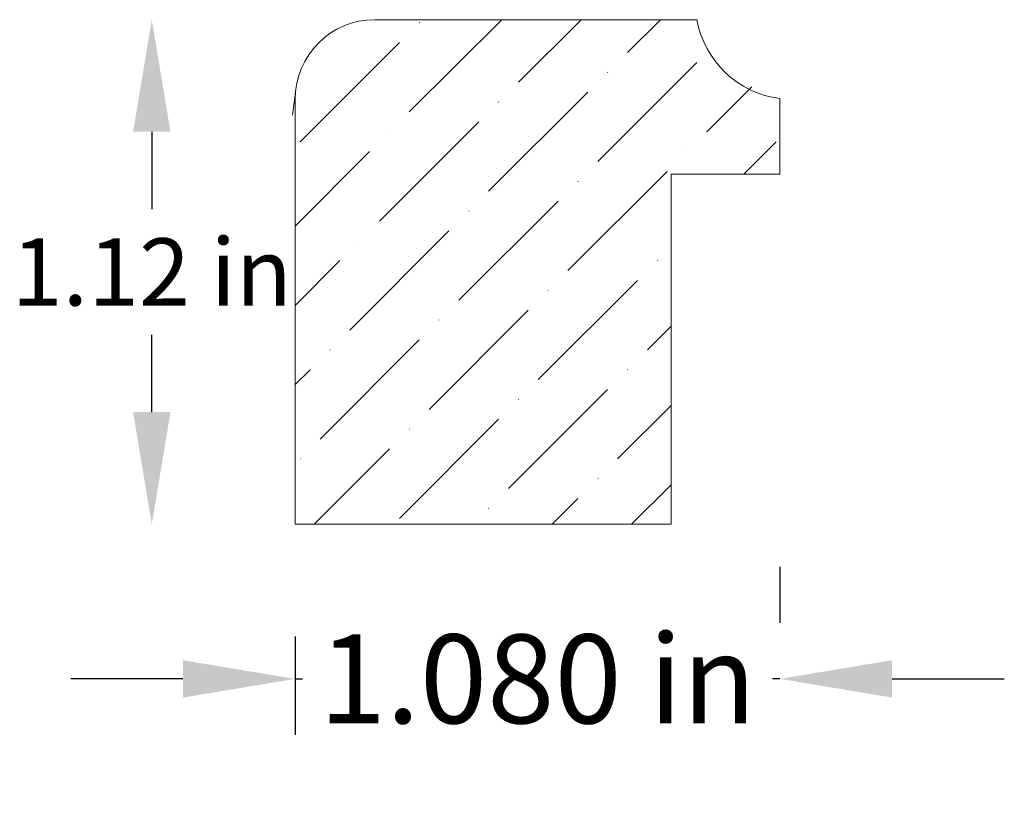
# Model space of a CAD drawing. Units: inches. Extents: x 0.24 to 2.43, y 4.14 to 5.91.
import ezdxf

# ---------------------------------------------------------------- set-up
doc = ezdxf.new("R2010")
doc.units = ezdxf.units.IN
doc.header["$MEASUREMENT"] = 0
doc.layers.get('0').update_dxf_attribs({"lineweight": 0, "true_color": 0x000000})
doc.styles.get("Standard").update_dxf_attribs({"font": 'Times New Roman.ttf'})
doc.dimstyles.get("Standard").update_dxf_attribs({"dimtxt": 0.15, "dimasz": 0.25, "dimexe": 0.125, "dimexo": 0.0625, "dimgap": 0.0625, "dimtad": 1, "dimtih": 1, "dimrnd": 0.01, "dimzin": 1, "dimdsep": 46, "dimtxsty": 'Standard', "dimcen": 0, "dimazin": 0, "dimtfac": 1, "dimtdec": 3, "dimtmove": 0, "dimatfit": 3, "dimfxl": 1, "dimtfillclr": 7, "dimfrac": 2, "dimtolj": 1, "dimtzin": 0, "dimarcsym": 0})

# ---------------------------------------------------------------- blocks, each defined once
blk = doc.blocks.new('*D5')
at = {"color": 7, "linetype": 'ByBlock', "lineweight": -2, "transparency": 16777216}
for p, q in [((1.9307, 4.6874), (1.9307, 4.5624)), ((0.8507, 4.532), (0.8507, 4.3124)), ((0.6007, 4.4374), (0.3507, 4.4374)), ((0.8507, 4.4374), (0.8671, 4.4374)), ((1.9307, 4.4374), (1.9143, 4.4374)), ((2.1807, 4.4374), (2.4307, 4.4374))]:
    blk.add_line(p, q, dxfattribs=at)
at = {"color": 7, "linetype": 'Continuous', "transparency": 16777216}
for points in [[(0.6007, 4.479), (0.6007, 4.3957), (0.8507, 4.4374)], [(2.1807, 4.479), (2.1807, 4.3957), (1.9307, 4.4374)]]:
    blk.add_solid(points, dxfattribs=at)
at = {"layer": 'Defpoints', "color": 0, "linetype": 'Continuous', "transparency": 16777216}
for p in [(0.8507, 4.782), (1.9307, 4.4374), (1.9307, 4.4374)]:
    blk.add_point(p, dxfattribs=at)
at = {"color": 7, "linetype": 'Continuous', "lineweight": 0, "transparency": 16777216, "insert": (1.3907, 4.4374), "char_height": 0.198, "attachment_point": 5}
blk.add_mtext('\\A1;1.080 in', dxfattribs=at)
blk = doc.blocks.new('*D6')
at = {"color": 0, "linetype": 'ByBlock', "lineweight": -2, "transparency": 16777216}
for p, q in [((0.5312, 5.657), (0.5312, 5.4849)), ((0.5312, 5.032), (0.5312, 5.2041))]:
    blk.add_line(p, q, dxfattribs=at)
at = {"color": 0, "transparency": 16777216}
for points in [[(0.4896, 5.657), (0.5729, 5.657), (0.5312, 5.907)], [(0.4896, 5.032), (0.5729, 5.032), (0.5312, 4.782)]]:
    blk.add_solid(points, dxfattribs=at)
at = {"layer": 'Defpoints', "color": 0, "transparency": 16777216}
for p in [(0.5312, 5.907), (0.5312, 5.907), (0.5312, 4.782)]:
    blk.add_point(p, dxfattribs=at)
at = {"color": 0, "transparency": 16777216, "insert": (0.5312, 5.3445), "char_height": 0.15, "attachment_point": 5}
blk.add_mtext('\\A1;1.12 in', dxfattribs=at)

msp = doc.modelspace()

# ---------------------------------------------------------------- hatches: boundary and pattern name
at = {"linetype": 'Continuous', "lineweight": 0}
h = msp.add_hatch(dxfattribs=at)
h.set_pattern_fill('ANSI36', style=0)
h.set_pattern_definition([(45, (0, 0), (0.0662913, 0.243068), [0.3125, -0.0625, 0.0004375, -0.0620625])])
h.paths.add_polyline_path([(0.8507, 4.782), (0.8507, 5.7295), (0.8512, 5.7434), (0.852, 5.7512), (0.8529, 5.7573), (0.8556, 5.771), (0.8594, 5.7844), (0.8642, 5.7974), (0.87, 5.8101), (0.8768, 5.8223), (0.8846, 5.8338), (0.8932, 5.8448), (0.9027, 5.855), (0.9129, 5.8645), (0.9238, 5.8731), (0.9354, 5.8809), (0.9476, 5.8877), (0.9602, 5.8935), (0.9733, 5.8983), (0.9867, 5.9021), (1.0004, 5.9048), (1.0142, 5.9065), (1.0282, 5.907), (1.7458, 5.907), (1.7493, 5.8891), (1.7545, 5.8715), (1.7615, 5.8546), (1.77, 5.8384), (1.7802, 5.8232), (1.7917, 5.8091), (1.8047, 5.7961), (1.8188, 5.7845), (1.834, 5.7744), (1.8502, 5.7658), (1.8666, 5.7582), (1.8831, 5.7508), (1.8996, 5.7437), (1.9163, 5.7368), (1.9307, 5.731), (1.9307, 5.5628), (1.6881, 5.5628), (1.6881, 4.782)])

# ---------------------------------------------------------------- linework, layer by layer
at = {"color": 7, "linetype": 'Continuous', "lineweight": 0}
for p, q in [((1.0282, 5.907), (1.7458, 5.907)), ((0.852, 5.7512), (0.845, 5.6944)), ((0.8507, 4.782), (0.8507, 5.7295)), ((1.9307, 5.5628), (1.9307, 5.731)), ((1.6881, 5.5628), (1.9307, 5.5628)), ((1.6881, 4.782), (1.6881, 5.5628)), ((0.8507, 4.782), (1.6881, 4.782))]:
    msp.add_line(p, q, dxfattribs=at)
for centre, radius, start, end in [((1.0282, 5.7295), 0.1775, 90, 180), ((1.9584, 5.9452), 0.216, 190.174, 262.6242)]:
    msp.add_arc(centre, radius, start, end, dxfattribs=at)

# ---------------------------------------------------------------- dimensions: what is measured, and where the dimension line sits
at = {"color": 7}
dim = msp.add_linear_dim(base=(0.5312321391, 5.9070087068), p1=(0.5312321391, 4.7820087068), p2=(0.5312321391, 5.9070087068), angle=90, dimstyle='Standard', override={"dimpost": ' in', "dimse1": 1, "dimse2": 1}, dxfattribs=at)
dim.commit()
dim.dimension.update_dxf_attribs({"geometry": '*D6', "text_midpoint": (0.5312321391, 5.3445087068)})
at = {"color": 7, "linetype": 'Continuous', "lineweight": 0}
dim = msp.add_linear_dim(base=(1.9307, 4.4374), p1=(0.8507, 4.782), p2=(1.9307, 4.4374), angle=180, dimstyle='Standard', override={"dimtxt": 0.198, "dimexo": 0.25, "dimtad": 0, "dimtih": 0, "dimdec": 3, "dimrnd": 0.001, "dimzin": 3, "dimpost": ' in', "dimclrd": 7, "dimclre": 7, "dimclrt": 7, "dimadec": 4, "dimtdec": 4, "dimfxl": 1, "dimfxlon": 0, "dimfrac": 0}, dxfattribs=at)
dim.commit()
dim.dimension.update_dxf_attribs({"geometry": '*D5', "text_midpoint": (1.3907, 4.4374)})

doc.saveas('drawing.dxf')
